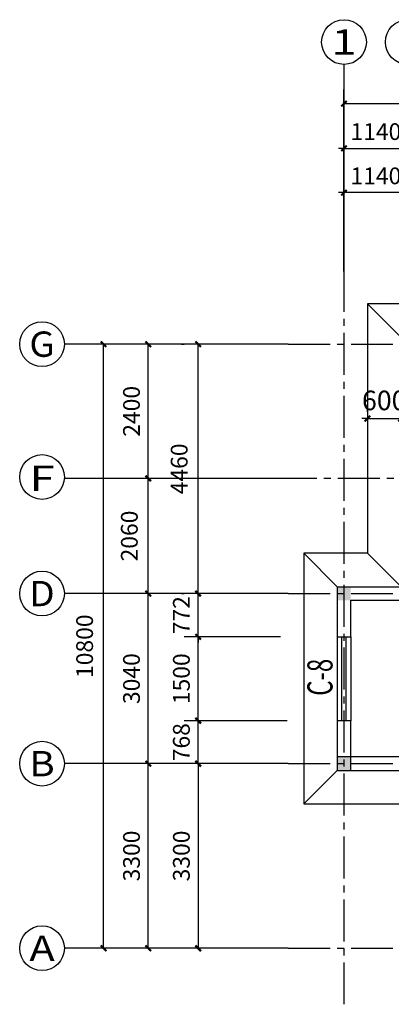
# Model space of a CAD drawing. Extents: x 75265 to 418765, y -66343 to 17657.
# Drawn here: x 266211 to 272857, y -9262 to 8338 of the extents above; entities that cross this region are included whole.
import ezdxf
from ezdxf.enums import TextEntityAlignment as Align

# ---------------------------------------------------------------- set-up
doc = ezdxf.new("R2010")
doc.units = 0
doc.header["$LTSCALE"] = 1000
doc.header["$MEASUREMENT"] = 0
doc.linetypes.add('CENTER2', pattern=[1.125, 0.75, -0.125, 0.125, -0.125])
doc.layers.get('0').update_dxf_attribs({"linetype": 'CONTINUOUS'})
doc.layers.get('DEFPOINTS').update_dxf_attribs({"linetype": 'CONTINUOUS'})
for name, color, linetype in [('2D_GROUND', 7, 'CONTINUOUS'), ('AXIS', 3, 'CONTINUOUS'), ('AXIS_TEXT', 7, 'CONTINUOUS'), ('COLUMN', 9, 'CONTINUOUS'), ('DOTE', 1, 'CONTINUOUS'), ('WALL', 9, 'CONTINUOUS'), ('WINDOW', 4, 'CONTINUOUS')]:
    doc.layers.add(name, color=color, linetype=linetype)
doc.styles.add('_HZDX', font='isocp4.shx', dxfattribs={"width": 0.7, "bigfont": 'HZDX.shx'})
doc.styles.add('_TCH_AXIS', font='COMPLEX', dxfattribs={"bigfont": 'GBCBIG'})
doc.styles.add('_TCH_DIM', font='SIMPLEX', dxfattribs={"bigfont": 'GBCBIG'})
doc.styles.get("Standard").update_dxf_attribs({"font": 'GBENOR', "bigfont": 'GBCBIG'})
doc.dimstyles.new('DIMN', dxfattribs={"dimtxt": 300, "dimasz": 100, "dimexe": 250, "dimexo": 300, "dimgap": 150, "dimtad": 1, "dimdec": 0, "dimzin": 0, "dimtxsty": '_TCH_DIM', "dimblk": 'ARCHTICK', "dimcen": 0.09, "dimclrt": 7, "dimazin": 3, "dimtfac": 1, "dimtdec": 0, "dimtix": 1, "dimtmove": 0, "dimatfit": 3, "dimtolj": 1, "dimtzin": 0})
doc.dimstyles.get("Standard").update_dxf_attribs({"dimscale": 100, "dimtxt": 3.5, "dimasz": 1, "dimexe": 2.5, "dimexo": 3, "dimgap": 1.5, "dimtad": 1, "dimdec": 0, "dimzin": 0, "dimtxsty": 'STANDARD', "dimblk": 'ARCHTICK', "dimcen": 0.09, "dimazin": 3, "dimtfac": 1, "dimtdec": 0, "dimtix": 1, "dimtmove": 0, "dimatfit": 3, "dimtolj": 1, "dimtzin": 0})

# ---------------------------------------------------------------- blocks, each defined once
blk = doc.blocks.new('_ARCHTICK')
at = {"color": 0, "linetype": 'BYBLOCK', "const_width": 0.4}
blk.add_lwpolyline([(-0.5, -0.5), (0.5, 0.5)], dxfattribs=at)
blk = doc.blocks.new('*D274')
at = {"layer": 'AXIS', "color": 0}
for p, q in [((272011, 3838), (272011, 7088)), ((285151, 3838), (285151, 7088)), ((272011, 6838), (285151, 6838))]:
    blk.add_line(p, q, dxfattribs=at)
at = {"layer": 'DEFPOINTS', "color": 0}
for p in [(285151, 6838), (272011, 3538), (285151, 3538)]:
    blk.add_point(p, dxfattribs=at)
at = {"layer": 'AXIS', "color": 0, "xscale": 100, "yscale": 100, "zscale": 100, "rotation": 180}
blk.add_blockref('_ARCHTICK', (272011, 6838), dxfattribs=at)
at = {"layer": 'AXIS', "color": 0, "xscale": 100, "yscale": 100, "zscale": 100}
blk.add_blockref('_ARCHTICK', (285151, 6838), dxfattribs=at)
at = {"layer": 'AXIS', "color": 7, "insert": (278581, 7138), "char_height": 300, "attachment_point": 5, "style": '_TCH_DIM'}
blk.add_mtext('\\A1;13140', dxfattribs=at)
blk = doc.blocks.new('*D270')
at = {"layer": 'AXIS', "color": 0}
for p, q in [((272011, 3938), (272011, 5497)), ((273151, 3938), (273151, 5497)), ((272011, 5247), (271911, 5247)), ((273151, 5247), (272011, 5247)), ((273151, 5247), (273251, 5247))]:
    blk.add_line(p, q, dxfattribs=at)
at = {"layer": 'DEFPOINTS', "color": 0}
for p in [(272011, 5247), (272011, 3638), (273151, 3638)]:
    blk.add_point(p, dxfattribs=at)
at = {"layer": 'AXIS', "color": 0, "xscale": 100, "yscale": 100, "zscale": 100}
blk.add_blockref('_ARCHTICK', (272011, 5247), dxfattribs=at)
at = {"layer": 'AXIS', "color": 0, "xscale": 100, "yscale": 100, "zscale": 100, "rotation": 180}
blk.add_blockref('_ARCHTICK', (273151, 5247), dxfattribs=at)
at = {"layer": 'AXIS', "color": 7, "insert": (272581, 5547), "char_height": 300, "attachment_point": 5, "style": '_TCH_DIM'}
blk.add_mtext('\\A1;1140', dxfattribs=at)
blk = doc.blocks.new('*D260')
at = {"layer": 'AXIS', "color": 0}
for p, q in [((272011, 3838), (272011, 6288)), ((273151, 3838), (273151, 6288)), ((272011, 6038), (271911, 6038)), ((272011, 6038), (273151, 6038)), ((273151, 6038), (273251, 6038))]:
    blk.add_line(p, q, dxfattribs=at)
at = {"layer": 'DEFPOINTS', "color": 0}
for p in [(273151, 6038), (272011, 3538), (273151, 3538)]:
    blk.add_point(p, dxfattribs=at)
at = {"layer": 'AXIS', "color": 0, "xscale": 100, "yscale": 100, "zscale": 100}
blk.add_blockref('_ARCHTICK', (272011, 6038), dxfattribs=at)
at = {"layer": 'AXIS', "color": 0, "xscale": 100, "yscale": 100, "zscale": 100, "rotation": 180}
blk.add_blockref('_ARCHTICK', (273151, 6038), dxfattribs=at)
at = {"layer": 'AXIS', "color": 7, "insert": (272581, 6338), "char_height": 300, "attachment_point": 5, "style": '_TCH_DIM'}
blk.add_mtext('\\A1;1140', dxfattribs=at)
blk = doc.blocks.new('*D245')
at = {"layer": 'AXIS', "color": 0}
for p, q in [((270697, -4960), (269153, -4960)), ((269403, -4960), (269403, -8260)), ((270697, -8260), (269153, -8260))]:
    blk.add_line(p, q, dxfattribs=at)
at = {"layer": 'DEFPOINTS', "color": 0}
for p in [(270997, -4960), (269403, -8260), (270997, -8260)]:
    blk.add_point(p, dxfattribs=at)
at = {"layer": 'AXIS', "color": 0, "xscale": 100, "yscale": 100, "zscale": 100}
for p, rotation in [((269403, -4960), 90), ((269403, -8260), 270)]:
    blk.add_blockref('_ARCHTICK', p, dxfattribs=dict(at, rotation=rotation))
at = {"layer": 'AXIS', "color": 7, "insert": (269103, -6610), "char_height": 300, "attachment_point": 5, "rotation": 90, "style": '_TCH_DIM'}
blk.add_mtext('\\A1;3300', dxfattribs=at)
blk = doc.blocks.new('*D242')
at = {"layer": 'AXIS', "color": 0}
for p, q in [((270997, -4192), (269153, -4192)), ((269403, -4192), (269403, -4092)), ((269403, -4960), (269403, -4192)), ((270997, -4960), (269153, -4960)), ((269403, -4960), (269403, -5060))]:
    blk.add_line(p, q, dxfattribs=at)
at = {"layer": 'DEFPOINTS', "color": 0}
for p in [(269403, -4192), (271297, -4192), (271297, -4960)]:
    blk.add_point(p, dxfattribs=at)
at = {"layer": 'AXIS', "color": 0, "xscale": 100, "yscale": 100, "zscale": 100}
for p, rotation in [((269403, -4192), 270), ((269403, -4960), 90)]:
    blk.add_blockref('_ARCHTICK', p, dxfattribs=dict(at, rotation=rotation))
at = {"layer": 'AXIS', "color": 7, "insert": (269103, -4576), "char_height": 300, "attachment_point": 5, "rotation": 90, "style": '_TCH_DIM'}
blk.add_mtext('\\A1;768', dxfattribs=at)
blk = doc.blocks.new('*D213')
at = {"layer": 'AXIS', "color": 0}
for p, q in [((270711, -1920), (268261, -1920)), ((268511, -4960), (268511, -1920)), ((270711, -4960), (268261, -4960))]:
    blk.add_line(p, q, dxfattribs=at)
at = {"layer": 'DEFPOINTS', "color": 0}
for p in [(268511, -1920), (271011, -1920), (271011, -4960)]:
    blk.add_point(p, dxfattribs=at)
at = {"layer": 'AXIS', "color": 0, "xscale": 100, "yscale": 100, "zscale": 100}
for p, rotation in [((268511, -1920), 90), ((268511, -4960), 270)]:
    blk.add_blockref('_ARCHTICK', p, dxfattribs=dict(at, rotation=rotation))
at = {"layer": 'AXIS', "color": 7, "insert": (268211, -3440), "char_height": 300, "attachment_point": 5, "rotation": 90, "style": '_TCH_DIM'}
blk.add_mtext('\\A1;3040', dxfattribs=at)
blk = doc.blocks.new('*D212')
at = {"layer": 'AXIS', "color": 0}
for p, q in [((270711, -4960), (268261, -4960)), ((268511, -8260), (268511, -4960)), ((270711, -8260), (268261, -8260))]:
    blk.add_line(p, q, dxfattribs=at)
at = {"layer": 'DEFPOINTS', "color": 0}
for p in [(268511, -4960), (271011, -4960), (271011, -8260)]:
    blk.add_point(p, dxfattribs=at)
at = {"layer": 'AXIS', "color": 0, "xscale": 100, "yscale": 100, "zscale": 100}
for p, rotation in [((268511, -4960), 90), ((268511, -8260), 270)]:
    blk.add_blockref('_ARCHTICK', p, dxfattribs=dict(at, rotation=rotation))
at = {"layer": 'AXIS', "color": 7, "insert": (268211, -6610), "char_height": 300, "attachment_point": 5, "rotation": 90, "style": '_TCH_DIM'}
blk.add_mtext('\\A1;3300', dxfattribs=at)
blk = doc.blocks.new('*D244')
at = {"layer": 'AXIS', "color": 0}
for p, q in [((270877, -1920), (269153, -1920)), ((269403, -1920), (269403, -1820)), ((269403, -2692), (269403, -1920)), ((270877, -2692), (269153, -2692)), ((269403, -2692), (269403, -2792))]:
    blk.add_line(p, q, dxfattribs=at)
at = {"layer": 'DEFPOINTS', "color": 0}
for p in [(269403, -1920), (271177, -1920), (271177, -2692)]:
    blk.add_point(p, dxfattribs=at)
at = {"layer": 'AXIS', "color": 0, "xscale": 100, "yscale": 100, "zscale": 100}
for p, rotation in [((269403, -1920), 270), ((269403, -2692), 90)]:
    blk.add_blockref('_ARCHTICK', p, dxfattribs=dict(at, rotation=rotation))
at = {"layer": 'AXIS', "color": 7, "insert": (269103, -2306), "char_height": 300, "attachment_point": 5, "rotation": 90, "style": '_TCH_DIM'}
blk.add_mtext('\\A1;772', dxfattribs=at)
blk = doc.blocks.new('*D243')
at = {"layer": 'AXIS', "color": 0}
for p, q in [((270877, -2692), (269153, -2692)), ((269403, -4192), (269403, -2692)), ((270997, -4192), (269153, -4192))]:
    blk.add_line(p, q, dxfattribs=at)
at = {"layer": 'DEFPOINTS', "color": 0}
for p in [(269403, -2692), (271177, -2692), (271297, -4192)]:
    blk.add_point(p, dxfattribs=at)
at = {"layer": 'AXIS', "color": 0, "xscale": 100, "yscale": 100, "zscale": 100}
for p, rotation in [((269403, -2692), 90), ((269403, -4192), 270)]:
    blk.add_blockref('_ARCHTICK', p, dxfattribs=dict(at, rotation=rotation))
at = {"layer": 'AXIS', "color": 7, "insert": (269103, -3442), "char_height": 300, "attachment_point": 5, "rotation": 90, "style": '_TCH_DIM'}
blk.add_mtext('\\A1;1500', dxfattribs=at)
blk = doc.blocks.new('$TCHSYS$WIN2D')
for p, q in [((-0.5, 0.5), (0.5, 0.5)), ((0.5, 0.167), (-0.5, 0.167)), ((0.5, -0.167), (-0.5, -0.167)), ((-0.5, -0.5), (0.5, -0.5))]:
    blk.add_line(p, q)
blk = doc.blocks.new('*D214')
at = {"layer": 'AXIS', "color": 0}
for p, q in [((270711, 2538), (268261, 2538)), ((268511, 138), (268511, 2538)), ((270711, 138), (268261, 138))]:
    blk.add_line(p, q, dxfattribs=at)
at = {"layer": 'DEFPOINTS', "color": 0}
for p in [(268511, 2538), (271011, 2538), (271011, 138)]:
    blk.add_point(p, dxfattribs=at)
at = {"layer": 'AXIS', "color": 0, "xscale": 100, "yscale": 100, "zscale": 100}
for p, rotation in [((268511, 2538), 90), ((268511, 138), 270)]:
    blk.add_blockref('_ARCHTICK', p, dxfattribs=dict(at, rotation=rotation))
at = {"layer": 'AXIS', "color": 7, "insert": (268211, 1338), "char_height": 300, "attachment_point": 5, "rotation": 90, "style": '_TCH_DIM'}
blk.add_mtext('\\A1;2400', dxfattribs=at)
blk = doc.blocks.new('*D373')
at = {"layer": 'AXIS', "color": 0}
for p, q in [((272431, 1329), (272431, 1458)), ((273031, 1329), (273031, 1458)), ((272431, 1208), (272331, 1208)), ((272431, 1208), (273031, 1208)), ((273031, 1208), (273131, 1208))]:
    blk.add_line(p, q, dxfattribs=at)
at = {"layer": 'DEFPOINTS', "color": 0}
for p in [(273031, 1208), (272431, 1029), (273031, 1029)]:
    blk.add_point(p, dxfattribs=at)
at = {"layer": 'AXIS', "color": 0, "xscale": 100, "yscale": 100, "zscale": 100}
blk.add_blockref('_ARCHTICK', (272431, 1208), dxfattribs=at)
at = {"layer": 'AXIS', "color": 0, "xscale": 100, "yscale": 100, "zscale": 100, "rotation": 180}
blk.add_blockref('_ARCHTICK', (273031, 1208), dxfattribs=at)
at = {"layer": 'AXIS', "color": 7, "insert": (272731, 1533), "char_height": 350, "attachment_point": 5}
blk.add_mtext('\\A1;600', dxfattribs=at)

msp = doc.modelspace()

# ---------------------------------------------------------------- hatches: boundary and pattern name
at = {"layer": '2D_GROUND'}
h = msp.add_hatch(color=256, dxfattribs=at)
h.paths.add_polyline_path([(272131.5, -1799.9), (272011.5, -1799.9), (272011.5, -1919.9), (272131.5, -1919.9)])
h.paths.add_polyline_path([(272131.5, -1919.9), (272011.5, -1919.9), (272011.5, -2039.9), (272131.5, -2039.9)])
h.paths.add_polyline_path([(272011.5, -1919.9), (271891.5, -1919.9), (271891.5, -2039.9), (272011.5, -2039.9)])
h.paths.add_polyline_path([(272011.5, -1799.9), (271891.5, -1799.9), (271891.5, -1919.9), (272011.5, -1919.9)])
h = msp.add_hatch(color=256, dxfattribs=at)
h.paths.add_polyline_path([(272131.5, -4839.9), (272011.5, -4839.9), (272011.5, -4959.9), (272131.5, -4959.9)])
h.paths.add_polyline_path([(272131.5, -4959.9), (272011.5, -4959.9), (272011.5, -5079.9), (272131.5, -5079.9)])
h.paths.add_polyline_path([(272011.5, -4959.9), (271891.5, -4959.9), (271891.5, -5079.9), (272011.5, -5079.9)])
h.paths.add_polyline_path([(272011.5, -4839.9), (271891.5, -4839.9), (271891.5, -4959.9), (272011.5, -4959.9)])

# ---------------------------------------------------------------- linework, layer by layer
for p, q in [((272431.5, 3258.5), (272431.5, -1199.9)), ((279061.5, 3258.5), (272431.5, 3258.5)), ((273031.5, 2658.5), (272431.5, 3258.5)), ((271291.5, -1199.9), (271291.5, -5679.9)), ((271891.5, -1799.9), (271291.5, -1199.9)), ((272431.5, -1199.9), (271291.5, -1199.9)), ((273031.5, -1799.9), (272431.5, -1199.9)), ((271891.5, -5079.9), (271291.5, -5679.9)), ((271291.5, -5679.9), (274351.5, -5679.9))]:
    msp.add_line(p, q, dxfattribs=at)
at = {"layer": 'AXIS'}
for p, q in [((272011.5, 3538.5), (272011.5, 7538.5)), ((271011.5, 2538.5), (267011.5, 2538.5)), ((270711.5, 2538.5), (267461.5, 2538.5)), ((267711.5, -8259.5), (267711.5, 2538.5)), ((269102.7, 2538.5), (269152.7, 2538.5)), ((269402.7, -1919.9), (269402.7, 2538.5)), ((271011.5, 138.5), (267011.5, 138.5)), ((270711.5, 138.5), (268261.5, 138.5)), ((268511.5, -1919.9), (268511.5, 138.5)), ((271011.5, -1919.9), (267011.5, -1919.9)), ((270711.5, -1919.9), (268261.5, -1919.9)), ((269102.7, -1919.9), (269152.7, -1919.9)), ((271011.5, -4959.9), (267011.5, -4959.9)), ((271011.5, -8259.5), (267011.5, -8259.5)), ((270711.5, -8259.5), (267461.5, -8259.5))]:
    msp.add_line(p, q, dxfattribs=at)
for centre in [(272011.5, 7938.5), (273151.5, 7938.5), (266611.5, 2538.5), (266611.5, 163.8), (266611.5, -1919.9), (266611.5, -4959.9), (266611.5, -8259.5)]:
    msp.add_circle(centre, 400, dxfattribs=at)
at = {"layer": 'COLUMN'}
for p, q in [((271891.5, -4839.9), (271891.5, -5079.9)), ((272131.5, -4839.9), (271891.5, -4839.9)), ((272131.5, -5079.9), (272131.5, -4839.9)), ((271891.5, -5079.9), (272131.5, -5079.9))]:
    msp.add_line(p, q, dxfattribs=at)
at = {"layer": 'DOTE', "linetype": 'CENTER2'}
for p, q in [((272011.5, -9261.5), (272011.5, 3538.5)), ((271011.5, 2538.5), (286151.5, 2538.5)), ((286151.5, 138.5), (271011.5, 138.5)), ((271011.5, -1919.9), (276751.5, -1919.9)), ((271011.5, -4959.9), (279151.5, -4959.9)), ((271011.5, -8259.5), (286151.5, -8259.5))]:
    msp.add_line(p, q, dxfattribs=at)
at = {"layer": 'WALL'}
for p, q in [((271891.5, -1799.9), (271891.5, -2692.2)), ((271891.5, -1799.9), (273031.5, -1799.9)), ((272131.5, -2692.2), (272131.5, -2039.9)), ((272131.5, -2039.9), (273151.5, -2039.9)), ((271891.5, -2692.2), (272131.5, -2692.2)), ((271891.5, -4192.2), (271891.5, -5079.9)), ((272131.5, -4192.2), (271891.5, -4192.2)), ((272131.5, -4839.9), (272131.5, -4192.2)), ((277051.5, -4839.9), (272131.5, -4839.9)), ((271891.5, -5079.9), (277051.5, -5079.9))]:
    msp.add_line(p, q, dxfattribs=at)

# ---------------------------------------------------------------- block references
at = {"layer": 'AXIS', "xscale": 100, "yscale": 100, "zscale": 100}
for p, rotation in [((267711.5, 2538.5), 90), ((269402.7, 2538.5), 90), ((268511.5, 138.5), 90), ((268511.5, -1919.9), 270), ((269402.7, -1919.9), 270), ((267711.5, -8259.5), 270)]:
    msp.add_blockref('_ARCHTICK', p, dxfattribs=dict(at, rotation=rotation))
at = {"layer": 'WINDOW', "xscale": 1500, "yscale": 240, "zscale": 1500, "rotation": 270.0000000000001}
msp.add_blockref('$TCHSYS$WIN2D', (272011.5, -3442.2), dxfattribs=at)

# ---------------------------------------------------------------- texts
at = {"linetype": 'BYBLOCK', "ltscale": 50, "style": '_HZDX', "width": 0.7}
msp.add_text('C-8', height=450, rotation=90, dxfattribs=at).set_placement((271806.2, -3746.5))
at = {"layer": 'AXIS', "color": 7, "char_height": 300, "attachment_point": 5, "rotation": 90, "style": '_TCH_DIM'}
for s, insert in [('4460', (269102.7, 309.3)), ('2060', (268211.5, -890.7)), ('10800', (267411.5, -2860.5))]:
    msp.add_mtext(s, dxfattribs=dict(at, insert=insert))
at = {"layer": 'AXIS_TEXT', "style": '_TCH_AXIS'}
for s, width, p, p2 in [('1', 2.333333, (271785.2, 7712.2), (272237.7, 7712.2)), ('G', 1.166667, (266385.2, 2312.2), (266837.7, 2312.2)), ('F', 1.3125, (266385.2, -87.8), (266837.7, -87.8)), ('D', 1.235294, (266385.2, -2146.2), (266837.7, -2146.2)), ('B', 1.235294, (266385.2, -5186.2), (266837.7, -5186.2)), ('A', 1.166667, (266385.2, -8485.8), (266837.7, -8485.8))]:
    msp.add_text(s, height=452.5, dxfattribs=dict(at, width=width)).set_placement(p, p2, align=Align.FIT)

# ---------------------------------------------------------------- dimensions: what is measured, and where the dimension line sits
at = {"layer": 'AXIS'}
for p1, p2, distance, picture, middle in [((272011.5, 3538.5), (285151.5, 3538.5), 3300, '*D274', (278581.5, 7138.5)), ((272011.5, 3538.5), (273151.5, 3538.5), 2500, '*D260', (272581.5, 6338.5)), ((273151.5, 3638.1), (272011.5, 3638.1), -1608.6, '*D270', (272581.5, 5546.7)), ((271011.5, 138.5), (271011.5, 2538.5), 2500, '*D214', (268211.5, 1338.5)), ((271011.5, -4959.9), (271011.5, -1919.9), 2500, '*D213', (268211.5, -3439.9)), ((271296.5, -4959.9), (271296.5, -4192.2), 1893.8, '*D242', (269102.7, -4576)), ((271011.5, -8259.5), (271011.5, -4959.9), 2500, '*D212', (268211.5, -6609.7)), ((270996.5, -4959.9), (270996.5, -8259.5), -1593.8, '*D245', (269102.7, -6609.7))]:
    dim = msp.add_aligned_dim(p1=p1, p2=p2, distance=distance, dimstyle='DIMN', dxfattribs=at)
    dim.commit()
    dim.dimension.update_dxf_attribs({"geometry": picture, "text_midpoint": middle})
dim = msp.add_aligned_dim(p1=(272431.5, 1029.3), p2=(273031.5, 1029.3), distance=178.4, dimstyle='STANDARD', override={"dimclrt": 7}, dxfattribs=at)
dim.commit()
dim.dimension.update_dxf_attribs({"geometry": '*D373', "text_midpoint": (272731.5, 1532.6)})
for base, p1, p2, picture, middle in [((269402.7, -1919.9), (271176.5, -2692.2), (271176.5, -1919.9), '*D244', (269102.7, -2306)), ((269402.7, -2692.2), (271296.5, -4192.2), (271176.5, -2692.2), '*D243', (269102.7, -3442.2))]:
    dim = msp.add_linear_dim(base=base, p1=p1, p2=p2, angle=270, dimstyle='DIMN', dxfattribs=at)
    dim.commit()
    dim.dimension.update_dxf_attribs({"geometry": picture, "text_midpoint": middle})

doc.saveas('drawing.dxf')
